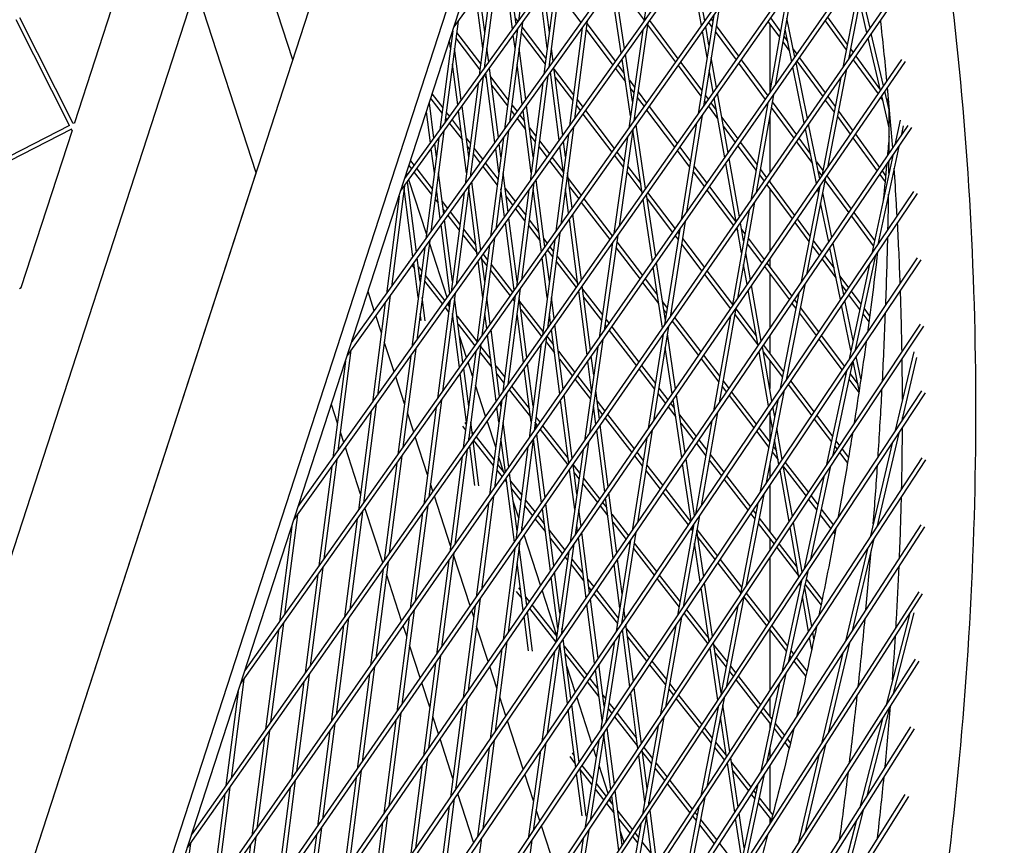
# Model space of a CAD drawing. Units: millimetres. Extents: x -5485 to 3814, y -5635 to 3814.
# Drawn here: x 1473 to 1834, y -246 to 56 of the extents above; entities that cross this region are included whole.
import ezdxf

# ---------------------------------------------------------------- set-up
doc = ezdxf.new("R2010")
doc.units = ezdxf.units.MM
doc.linetypes.add('BSF_SI-EN1176-OUTLINE', pattern=[771.298851, 500, -130.438419, 10.422013, -130.438419])
doc.layers.add('BSF_2D', color=7, linetype='Continuous')
doc.layers.add('SICHER_EN1176', color=7, linetype='BSF_SI-EN1176-OUTLINE')

# ---------------------------------------------------------------- blocks, each defined once
blk = doc.blocks.new('Berliner_GVT024_2D_Block')
at = {"layer": 'BSF_2D'}
for p, q in [((1474.81, -430.3), (1699.46, 261.12)), ((1594.22, 243.17), (1400.22, -353.92)), ((1438.54, -372.17), (1635.95, 235.41)), ((1632, 53.49), (1760.96, 231.27)), ((1482.85, -391.12), (1682.94, 224.69)), ((1612.43, -6.73), (1767.22, 207.71)), ((1613.95, -2.07), (1765.91, 208.46)), ((1594.41, -62.19), (1771.67, 184.82)), ((1592.89, -66.89), (1772.99, 184.08)), ((1573.35, -127.02), (1778.26, 160.37)), ((1574.89, -122.27), (1776.95, 161.12)), ((1555.39, -182.31), (1781.75, 137.34)), ((1553.83, -187.1), (1783.05, 136.59)), ((1787.36, 112.74), (1534.31, -247.16)), ((1786.06, 113.49), (1535.89, -242.31)), ((1572.9, 41.35), (1550.77, 109.45)), ((1660.45, 92.71), (1655.66, 55.72)), ((1706.79, 91.83), (1701.63, 55.48)), ((1514.81, -307.19), (1791.19, 88.81)), ((1516.4, -302.29), (1789.88, 89.56)), ((1654.75, 54.45), (1651.41, 80.24)), ((1511.64, 76.07), (1492.88, 18.33)), ((1653.46, 52.68), (1650.12, 78.48)), ((1722.69, 53.94), (1718.65, 76.76)), ((1723.91, 55.66), (1719.87, 78.48)), ((1783.79, 78.21), (1776.66, 41.63)), ((1646.05, 72.86), (1641.25, 35.75)), ((1647.89, 75.4), (1643.09, 38.3)), ((1669.67, 72.57), (1664.95, 36.11)), ((1671.52, 75.13), (1666.8, 38.68)), ((1781.67, 75.17), (1774.54, 38.56)), ((1694.56, 45.56), (1690.94, 69.75)), ((1691.19, 70.09), (1701.7, 55.98)), ((1496.92, -362.24), (1793.24, 65.56)), ((1559.46, 0), (1537.34, 68.1)), ((1643.29, 51.55), (1641.37, 66.4)), ((1666.95, 51.55), (1665.06, 66.18)), ((1670.33, 65.98), (1678.55, 55.05)), ((1693.31, 43.8), (1689.69, 68)), ((1754.1, 65.43), (1747.7, 29.12)), ((1756.13, 68.32), (1749.74, 32.04)), ((1784.54, 53.01), (1781.45, 66.21)), ((1495.31, -367.2), (1794.54, 64.81)), ((1642.53, 45.7), (1640.08, 64.63)), ((1666.2, 45.7), (1663.78, 64.4)), ((1783.39, 51.34), (1780.75, 62.62)), ((1729.16, 60.49), (1723.45, 24.45)), ((1491.05, 17.39), (1471.47, 56.09)), ((1492.38, 18.07), (1472.8, 56.77)), ((1633.49, 55.54), (1628.67, 18.33)), ((1657.1, 55.15), (1652.36, 18.56)), ((1654.45, 56.72), (1655.44, 55.42)), ((1680.83, 55.66), (1676.19, 19.79)), ((1680.7, 54.68), (1691.15, 40.79)), ((1703.07, 54.91), (1697.98, 19.05)), ((1702.97, 54.27), (1713.2, 40.54)), ((1703.7, 55.8), (1714.11, 41.83)), ((1727.21, 57.73), (1721.49, 21.66)), ((1725.33, 55.07), (1726.53, 53.44)), ((1726.24, 56.36), (1726.86, 55.52)), ((1747.09, 55.46), (1751.32, 49.67)), ((1747.75, 54.57), (1747.75, 29.37)), ((1748, 56.76), (1751.68, 51.72)), ((1756.99, 42.42), (1754.07, 56.63)), ((1768.08, 55.69), (1775.8, 45.02)), ((1768.99, 57), (1776.19, 47.04)), ((1788.28, 55.77), (1788.44, 55.55)), ((1631.52, 52), (1626.83, 15.78)), ((1631.46, 51.55), (1631.43, 51.74)), ((1632.95, 51.41), (1641.78, 39.87)), ((1655.26, 52.6), (1650.52, 15.99)), ((1655.12, 51.55), (1655.03, 52.28)), ((1656.61, 51.39), (1665.43, 39.77)), ((1656.89, 53.51), (1665.7, 41.89)), ((1678.98, 53.09), (1674.34, 17.2)), ((1680.43, 52.56), (1690.24, 39.5)), ((1701.17, 52.25), (1696.08, 16.37)), ((1724.76, 42.27), (1723.06, 51.87)), ((1725.48, 46.81), (1724.28, 53.59)), ((1727.78, 51.75), (1735.39, 41.43)), ((1728.11, 53.83), (1736.3, 42.72)), ((1755.8, 40.73), (1753.37, 52.61)), ((1789.49, 31.85), (1785, 51.04)), ((1630.7, 45.7), (1630.35, 48.41)), ((1632.68, 49.29), (1641.51, 37.76)), ((1654.37, 45.7), (1653.74, 50.5)), ((1752.55, 47.99), (1755, 44.64)), ((1752.91, 50.04), (1754.28, 48.17)), ((1788.34, 30.18), (1783.85, 49.38)), ((1634.68, 26.65), (1632.21, 45.7)), ((1644.71, 40.55), (1644.05, 45.7)), ((1658.32, 26.86), (1655.88, 45.7)), ((1668.34, 40.83), (1667.71, 45.7)), ((1697.47, 26.14), (1694.88, 43.43)), ((1756.4, 45.26), (1757.71, 43.47)), ((1777, 43.36), (1777.44, 42.75)), ((1777.39, 45.38), (1778.34, 44.06)), ((1797.42, 40.74), (1475.82, -427.19)), ((1796.12, 41.5), (1477.45, -422.17)), ((1633.4, 24.88), (1631.46, 39.86)), ((1643.43, 38.78), (1643.29, 39.86)), ((1657.04, 25.07), (1655.12, 39.86)), ((1667.06, 39.04), (1666.95, 39.86)), ((1696.73, 20.93), (1693.63, 41.67)), ((1715.05, 40.56), (1722.83, 30.12)), ((1728.23, 31.24), (1726.28, 42.28)), ((1736.33, 40.16), (1746.13, 26.87)), ((1737.24, 41.45), (1747.04, 28.17)), ((1761.61, 19.9), (1757.4, 40.4)), ((1757.74, 40.89), (1767.19, 27.96)), ((1758.65, 42.19), (1768.09, 29.26)), ((1778.37, 41.46), (1787.46, 28.9)), ((1779.28, 42.77), (1788.32, 30.27)), ((1647.01, 11.11), (1643.71, 36.6)), ((1648.29, 12.89), (1644.99, 38.38)), ((1670.57, 11.92), (1667.34, 36.86)), ((1671.85, 13.71), (1668.62, 38.65)), ((1668.72, 37.92), (1675.81, 28.57)), ((1691.19, 38.25), (1694.87, 33.34)), ((1692.1, 39.53), (1694.41, 36.46)), ((1714.14, 39.28), (1722.5, 28.05)), ((1727.01, 29.51), (1725.56, 37.74)), ((1760.43, 18.19), (1756.22, 38.7)), ((1775.95, 37.97), (1768.93, 1.93)), ((1640.84, 32.63), (1636.08, -4.12)), ((1642.68, 35.18), (1637.93, -1.55)), ((1643.07, 35.71), (1643.98, 34.53)), ((1645.42, 35.12), (1651.9, 26.65)), ((1664.55, 32.97), (1659.88, -3.07)), ((1666.39, 35.54), (1661.73, -0.48)), ((1669.1, 34.93), (1675.54, 26.45)), ((1696.3, 33.94), (1698.21, 31.4)), ((1773.82, 34.9), (1766.8, -1.17)), ((1645.8, 32.15), (1651.63, 24.54)), ((1696.77, 30.82), (1697.92, 29.3)), ((1699.49, 29.7), (1702.59, 25.57)), ((1732.47, 7.29), (1728.6, 29.16)), ((1791.55, 23.03), (1789.95, 29.87)), ((1624.65, 12.75), (1622.97, 25.7)), ((1623.44, 27.13), (1627.6, 21.74)), ((1624, 28.86), (1627.87, 23.84)), ((1677.1, 26.87), (1679.23, 24.06)), ((1699.19, 27.6), (1701.68, 24.28)), ((1723.75, 26.37), (1724.29, 25.65)), ((1724.08, 28.44), (1725.2, 26.94)), ((1726.15, 25.67), (1728.17, 22.95)), ((1731.25, 5.55), (1727.38, 27.43)), ((1747.08, 25.61), (1740.78, -10.18)), ((1749.12, 28.53), (1742.82, -7.23)), ((1747.07, 25.6), (1747.08, 25.59)), ((1748.67, 25.96), (1757.51, 13.98)), ((1768.13, 26.67), (1771.36, 22.25)), ((1769.03, 27.98), (1771.75, 24.26)), ((1788.39, 27.61), (1789.2, 26.49)), ((1791.55, 16.45), (1788.8, 28.2)), ((1790.59, 27.13), (1791.44, 25.96)), ((1623.37, 10.98), (1621.89, 22.37)), ((1629.17, 22.16), (1630.34, 20.64)), ((1636.62, 0), (1633.68, 22.7)), ((1637.37, 5.84), (1634.96, 24.48)), ((1652.92, 22.84), (1654.22, 21.15)), ((1653.19, 24.96), (1655.13, 22.42)), ((1660.28, 0), (1657.32, 22.89)), ((1661.04, 5.84), (1658.6, 24.68)), ((1676.83, 24.75), (1678.32, 22.78)), ((1680.18, 22.81), (1690.76, 8.86)), ((1702.63, 23.02), (1712.87, 9.4)), ((1703.54, 24.31), (1713.78, 10.69)), ((1725.24, 24.38), (1728.76, 19.66)), ((1748.31, 23.92), (1756.61, 12.67)), ((1772.96, 22.6), (1778.2, 15.43)), ((1791.48, 23.35), (1791.55, 23.24)), ((1492.97, 18.38), (1492.38, 18.07)), ((1628.9, 20.06), (1629.42, 19.37)), ((1630.38, 18.13), (1635.06, 12.07)), ((1631.3, 19.4), (1634.67, 15.02)), ((1655.17, 19.9), (1658.22, 15.92)), ((1656.08, 21.18), (1657.84, 18.89)), ((1679.27, 21.53), (1689.85, 7.58)), ((1698.43, 19.69), (1698.25, 20.94)), ((1720.96, 18.29), (1715.32, -17.28)), ((1722.92, 21.08), (1717.28, -14.46)), ((1730.17, 20.27), (1736.03, 12.4)), ((1747.75, 20.73), (1747.75, -0.11)), ((1772.57, 20.6), (1777.3, 14.12)), ((1795.61, 19.28), (1793.67, 10.23)), ((1491.05, 17.39), (1452.46, -2.41)), ((1491.73, 16.06), (1453.14, -3.75)), ((1491.98, 15.55), (1473.22, -42.19)), ((1476.16, -458.07), (1799.83, 16.61)), ((1477.82, -452.99), (1798.53, 17.36)), ((1492.02, 15.45), (1491.72, 16.05)), ((1628.27, 15.21), (1623.49, -21.67)), ((1651.96, 15.43), (1647.28, -20.75)), ((1659.66, 16.51), (1662.02, 13.42)), ((1675.78, 16.64), (1671.2, -18.77)), ((1697.52, 15.8), (1692.49, -19.58)), ((1700.99, -7.5), (1697.51, 15.74)), ((1702.24, -5.73), (1698.75, 17.55)), ((1730.75, 16.97), (1735.13, 11.1)), ((1764.95, -3.86), (1760.84, 16.16)), ((1766.13, -2.14), (1762.02, 17.86)), ((1796.71, 17.28), (1795.9, 13.51)), ((1626.42, 12.65), (1621.65, -24.24)), ((1636.49, 12.67), (1638, 10.71)), ((1650.11, 12.85), (1645.43, -23.34)), ((1660.04, 13.54), (1661.74, 11.31)), ((1663.31, 11.73), (1667, 6.91)), ((1673.93, 14.05), (1669.34, -21.38)), ((1672.87, 5.84), (1672.13, 11.53)), ((1695.62, 13.13), (1690.6, -22.28)), ((1736.98, 11.13), (1743.09, 2.93)), ((1757.55, 11.4), (1763.46, 3.38)), ((1758.45, 12.7), (1762.75, 6.88)), ((1778.24, 12.83), (1787.14, 0.65)), ((1779.14, 14.14), (1788.03, 1.97)), ((1624.79, 0), (1623.65, 8.8)), ((1625.54, 5.84), (1624.93, 10.58)), ((1636.87, 9.72), (1637.73, 8.6)), ((1639.3, 9.03), (1642.52, 4.85)), ((1648.45, 0), (1647.29, 8.93)), ((1649.21, 5.84), (1648.58, 10.71)), ((1663.04, 9.62), (1666.09, 5.63)), ((1672.11, 0), (1670.85, 9.73)), ((1691.71, 7.61), (1694.35, 4.14)), ((1713.82, 8.14), (1718.39, 2.07)), ((1714.73, 9.43), (1718.71, 4.13)), ((1736.07, 9.83), (1742.73, 0.9)), ((1795.07, 9.62), (1787.39, -26.2)), ((1616.05, 4.4), (1617.38, 2.69)), ((1639.03, 6.92), (1641.61, 3.58)), ((1667.04, 4.39), (1671.86, -1.91)), ((1667.95, 5.66), (1672.08, 0.28)), ((1690.8, 6.32), (1694.05, 2.05)), ((1736.62, -16.18), (1732.84, 5.2)), ((1764.87, 4), (1767.19, 0.85)), ((1792.83, 6.34), (1785.14, -29.52)), ((1473.97, -263.13), (1559.46, 0)), ((1614.88, -0.78), (1614.62, 0)), ((1615.49, 2.68), (1616.47, 1.42)), ((1617.42, 0.18), (1623.76, -7.96)), ((1618.34, 1.45), (1624.03, -5.87)), ((1628.25, -15.05), (1626.3, 0)), ((1638.27, -1.08), (1638.13, 0)), ((1642.57, 2.34), (1647.86, -4.53)), ((1643.48, 3.61), (1648.14, -2.43)), ((1651.82, -14.38), (1649.96, 0)), ((1661.84, -0.33), (1661.79, 0)), ((1675.3, -12.97), (1673.63, 0)), ((1695.33, 0.37), (1700.91, -7)), ((1695.62, 2.46), (1700.45, -3.9)), ((1719.64, 0.4), (1723.8, -5.13)), ((1719.97, 2.46), (1724.7, -3.83)), ((1735.41, -17.93), (1731.62, 3.46)), ((1744.32, 1.27), (1746.59, -1.78)), ((1765.58, 0.51), (1766.8, -1.14)), ((1788.97, 0.68), (1790.24, -1.05)), ((1614.37, -0.78), (1614.25, -1.64)), ((1614.62, -1.14), (1614.51, -0.34)), ((1618.22, -29.01), (1614.9, -3.32)), ((1621.89, -22.37), (1615.45, -2.55)), ((1641.81, -28.42), (1638.55, -3.26)), ((1665.3, -27.1), (1662.12, -2.52)), ((1673.9, -2.1), (1678.62, -8.28)), ((1743.96, -0.76), (1745.69, -3.08)), ((1747.54, -3.05), (1756.88, -15.59)), ((1747.75, -2.75), (1747.75, -3.33)), ((1768.21, -1.76), (1761.29, -37.25)), ((1768.01, -2.78), (1776.73, -14.61)), ((1768.65, -1.12), (1777.63, -13.29)), ((1788.08, -0.63), (1790.02, -3.3)), ((1800.47, -6.85), (1438.53, -541.94)), ((1613.85, -4.77), (1609.06, -41.78)), ((1616.94, -30.8), (1613.71, -5.84)), ((1626.96, -16.83), (1625.54, -5.84)), ((1637.52, -4.69), (1632.82, -41.03)), ((1640.53, -30.22), (1637.37, -5.84)), ((1649.16, -6.21), (1649.27, -6.36)), ((1650.54, -16.17), (1649.21, -5.84)), ((1650.71, -5.76), (1654.48, -10.65)), ((1659.47, -6.23), (1654.87, -41.83)), ((1661.32, -3.64), (1656.72, -39.22)), ((1664.02, -28.9), (1661.04, -5.84)), ((1674.03, -14.78), (1672.87, -5.84)), ((1674.28, -5.07), (1677.72, -9.56)), ((1724.75, -6.39), (1734.46, -19.3)), ((1725.65, -5.1), (1735.36, -18)), ((1746.64, -4.35), (1755.99, -16.9)), ((1747.75, -5.84), (1747.75, -28.89)), ((1766.08, -4.86), (1759.15, -40.39)), ((1765.63, -7.17), (1765.37, -5.9)), ((1770.54, -23.68), (1767.16, -7.16)), ((1801.78, -7.6), (1436.86, -547.1)), ((1611.85, -8.52), (1607.21, -44.35)), ((1625.05, -9.63), (1626.23, -11.15)), ((1625.32, -7.54), (1625.85, -8.21)), ((1627.66, -10.55), (1629.64, -13.1)), ((1635.68, -7.26), (1630.97, -43.62)), ((1651.09, -8.71), (1653.57, -11.93)), ((1678.67, -10.81), (1689.09, -24.42)), ((1679.58, -9.53), (1689.99, -23.14)), ((1704.72, -32.46), (1701.31, -9.65)), ((1705.97, -30.67), (1702.56, -7.88)), ((1702.8, -9.49), (1712.15, -21.82)), ((1702.99, -7.26), (1713.05, -20.52)), ((1742.2, -10.76), (1735.99, -45.99)), ((1628.04, -13.48), (1628.73, -14.37)), ((1630.6, -14.33), (1634.17, -18.92)), ((1654.53, -13.17), (1657.99, -17.67)), ((1655.44, -11.89), (1658.27, -15.56)), ((1740.16, -13.71), (1733.94, -48.97)), ((1769.37, -25.41), (1766.41, -10.99)), ((1631.46, -39.86), (1628.53, -17.22)), ((1629.69, -15.6), (1633.9, -21.02)), ((1655.12, -39.86), (1652.11, -16.56)), ((1659.56, -17.24), (1663.11, -21.84)), ((1677.42, -41.02), (1674.31, -16.97)), ((1678.7, -39.2), (1675.59, -15.16)), ((1716.75, -17.85), (1711.19, -52.89)), ((1757.83, -16.86), (1762.51, -23.15)), ((1777.68, -15.89), (1785.73, -26.8)), ((1778.57, -14.57), (1786.15, -24.84)), ((1630.52, -44.26), (1627.25, -19.01)), ((1635.47, -20.59), (1640.05, -26.49)), ((1654.02, -43.03), (1650.83, -18.36)), ((1659.29, -19.34), (1663.49, -24.79)), ((1714.78, -20.67), (1709.23, -55.73)), ((1735.41, -20.57), (1736.02, -21.38)), ((1737.41, -29.27), (1735.78, -20.03)), ((1738.17, -24.95), (1736.99, -18.28)), ((1737.43, -20.77), (1738.63, -22.36)), ((1756.93, -18.17), (1762.13, -25.14)), ((1623.09, -24.81), (1618.36, -61.3)), ((1635.19, -22.69), (1640.43, -29.42)), ((1646.87, -23.91), (1642.24, -59.66)), ((1668.93, -24.56), (1664.41, -59.53)), ((1664.93, -24.2), (1666.19, -25.84)), ((1670.78, -21.95), (1666.26, -56.89)), ((1692.03, -22.85), (1687.08, -57.74)), ((1713.11, -23.07), (1714.18, -24.48)), ((1714.01, -21.78), (1714.5, -22.43)), ((1715.76, -24.09), (1723.8, -34.69)), ((1738.01, -24.03), (1738.27, -24.38)), ((1739.86, -24), (1745.74, -31.81)), ((1763.72, -24.78), (1766.9, -29.04)), ((1621.24, -27.38), (1616.52, -63.89)), ((1629.48, -45.72), (1622.97, -25.7)), ((1645.02, -26.5), (1640.39, -62.27)), ((1666.24, -28.36), (1668.13, -30.8)), ((1667.15, -27.08), (1668.4, -28.7)), ((1690.13, -25.55), (1685.18, -60.46)), ((1690.04, -25.67), (1690.1, -25.75)), ((1691.38, -27.42), (1700.2, -38.94)), ((1691.68, -25.34), (1701.1, -37.65)), ((1715.43, -26.14), (1722.9, -35.98)), ((1739.51, -26.02), (1744.84, -33.12)), ((1763.34, -26.77), (1766, -30.35)), ((1773.68, -46.46), (1769.79, -27.46)), ((1774.86, -44.72), (1770.96, -25.73)), ((1417.39, -607.02), (1803.26, -31.88)), ((1419.09, -601.8), (1801.95, -31.13)), ((1615.42, -32.37), (1615.62, -32.64)), ((1616.27, -31.03), (1616.53, -31.37)), ((1619.63, -39.86), (1618.5, -31.19)), ((1642.53, -45.7), (1640.81, -32.4)), ((1643.29, -39.86), (1642.09, -30.61)), ((1642.24, -31.75), (1644.04, -34.07)), ((1642.65, -29.83), (1644.31, -31.97)), ((1666.2, -45.7), (1664.31, -31.1)), ((1666.95, -39.86), (1665.58, -29.29)), ((1669.42, -32.48), (1676.75, -41.98)), ((1669.69, -30.38), (1677.33, -40.27)), ((1740.69, -39.16), (1738.94, -29.27)), ((1747.75, -31.53), (1747.75, -34.49)), ((1766.95, -31.62), (1772.04, -38.46)), ((1767.84, -30.31), (1771.33, -34.99)), ((1786.55, -30.12), (1778.99, -65.36)), ((1616.58, -33.87), (1617.49, -35.03)), ((1618.87, -45.7), (1617.22, -32.98)), ((1618.92, -34.43), (1620.13, -35.97)), ((1645.34, -35.74), (1652.58, -45.06)), ((1645.61, -33.64), (1653.48, -43.78)), ((1708.38, -56.94), (1705.04, -34.62)), ((1709.48, -54.12), (1706.29, -32.83)), ((1724.75, -35.94), (1734.07, -48.23)), ((1739.48, -40.92), (1738.18, -33.58)), ((1745.79, -34.38), (1754.95, -46.56)), ((1746.69, -33.08), (1755.84, -45.25)), ((1784.3, -33.44), (1776.73, -68.72)), ((1619.3, -37.34), (1619.86, -38.06)), ((1621.43, -37.63), (1628.65, -46.87)), ((1702.06, -38.9), (1706.57, -44.8)), ((1723.86, -37.24), (1733.38, -49.79)), ((1747.75, -36.98), (1747.75, -57.12)), ((1773.45, -37.83), (1776.63, -42.1)), ((1473.31, -42.15), (1472.71, -42.45)), ((1621.16, -39.72), (1627.74, -48.15)), ((1656.31, -42.39), (1651.76, -77.52)), ((1680.76, -66.8), (1677.71, -43.22)), ((1677.71, -43.22), (1677.71, -43.22)), ((1682.03, -64.97), (1678.98, -41.4)), ((1679.14, -42.63), (1686.38, -52.01)), ((1701.16, -40.19), (1707.03, -47.87)), ((1743.46, -63.41), (1739.85, -43.03)), ((1744.67, -61.64), (1741.06, -41.26)), ((1760.57, -40.98), (1753.76, -75.91)), ((1774.16, -41.29), (1775.74, -43.42)), ((1602.76, -50.56), (1600.48, -43.53)), ((1608.65, -44.92), (1603.91, -81.58)), ((1621.48, -54.18), (1620.38, -45.7)), ((1630.56, -46.78), (1625.91, -82.72)), ((1632.41, -44.18), (1627.76, -80.1)), ((1635.29, -69.47), (1632.21, -45.7)), ((1645.29, -55.35), (1644.05, -45.7)), ((1654.46, -45), (1649.91, -80.15)), ((1653.54, -46.3), (1654.18, -47.12)), ((1654.37, -45.7), (1654.3, -45.22)), ((1658.72, -67.62), (1655.88, -45.7)), ((1668.71, -53.41), (1667.71, -45.7)), ((1679.52, -45.58), (1686.08, -54.08)), ((1758.43, -44.12), (1751.62, -79.08)), ((1756.79, -46.52), (1757.72, -47.75)), ((1778.29, -61.45), (1775.28, -46.77)), ((1776.69, -44.69), (1780.72, -50.11)), ((1777.58, -43.38), (1781.14, -48.16)), ((1606.81, -47.49), (1602.06, -84.17)), ((1628.71, -49.38), (1630.01, -51.05)), ((1629.62, -48.1), (1630.28, -48.96)), ((1630.35, -48.41), (1630.05, -47.49)), ((1656.06, -47.09), (1664.59, -58.08)), ((1656.44, -50.03), (1664.13, -59.93)), ((1708.45, -47.26), (1710.2, -49.55)), ((1708.91, -50.33), (1709.88, -51.6)), ((1735.36, -49.55), (1729.25, -84.25)), ((1735.31, -49.86), (1742.81, -59.74)), ((1755.9, -47.82), (1757.33, -49.73)), ((1758.93, -49.36), (1765.66, -58.31)), ((1777.51, -65.1), (1774.11, -48.51)), ((1782.33, -49.76), (1784.39, -52.52)), ((1605.37, -58.58), (1603.34, -52.33)), ((1619.96, -54.1), (1619.63, -51.55)), ((1631.31, -52.71), (1631.67, -53.17)), ((1634.01, -71.28), (1631.46, -51.55)), ((1633.1, -52.57), (1640.43, -61.94)), ((1644.02, -57.15), (1643.29, -51.55)), ((1657.44, -69.44), (1655.12, -51.55)), ((1667.43, -55.23), (1666.95, -51.55)), ((1687.66, -53.67), (1688.85, -55.21)), ((1711.46, -51.2), (1711.94, -51.82)), ((1712.89, -53.07), (1722.5, -65.62)), ((1733.31, -52.53), (1727.19, -87.26)), ((1734.95, -51.87), (1743.38, -62.97)), ((1758.55, -51.35), (1764.77, -59.63)), ((1781.92, -51.71), (1784.1, -54.65)), ((1397.93, -666.91), (1804.27, -56.23)), ((1399.65, -661.62), (1802.97, -55.48)), ((1633.48, -55.48), (1639.63, -63.35)), ((1648.72, -81.83), (1645.58, -57.54)), ((1670.78, -81.1), (1667.71, -57.43)), ((1672.05, -79.27), (1668.99, -55.61)), ((1687.36, -55.74), (1687.95, -56.5)), ((1688.91, -57.74), (1698.88, -70.67)), ((1689.81, -56.45), (1699.77, -69.37)), ((1710.65, -56.3), (1705.18, -90.82)), ((1712, -54.36), (1721.61, -66.92)), ((1594.7, -61.31), (1594.62, -61.9)), ((1636.6, -67.63), (1634.03, -59.74)), ((1647.45, -83.65), (1644.3, -59.35)), ((1665.85, -60.09), (1661.39, -94.55)), ((1665.99, -59.88), (1668.44, -63.03)), ((1686.61, -61.03), (1681.73, -95.42)), ((1708.68, -59.15), (1703.21, -93.69)), ((1713.22, -79.12), (1710.22, -59.05)), ((1747.75, -59.78), (1747.75, -66.25)), ((1765.73, -60.9), (1774.32, -72.32)), ((1766.62, -59.58), (1775.2, -71)), ((1610.05, -72.97), (1606.45, -61.91)), ((1617.96, -64.46), (1613.28, -100.55)), ((1641.83, -62.84), (1637.26, -98.14)), ((1641.73, -63.6), (1645.47, -68.39)), ((1663.99, -62.72), (1659.53, -97.21)), ((1665.62, -61.85), (1668.82, -65.96)), ((1684.71, -63.75), (1679.83, -98.17)), ((1711.98, -80.93), (1709.44, -63.97)), ((1748.55, -83.61), (1745.04, -63.75)), ((1745.42, -63.19), (1752.81, -72.93)), ((1594.22, -65.04), (1589.45, -101.85)), ((1616.11, -67.05), (1611.43, -103.16)), ((1639.98, -65.45), (1635.41, -100.78)), ((1641.46, -65.69), (1645.85, -71.3)), ((1670.25, -65.37), (1676.31, -73.16)), ((1670.63, -68.3), (1675.42, -74.45)), ((1683.23, -74.2), (1682.32, -67.18)), ((1722.57, -68.17), (1729.06, -76.66)), ((1723.46, -66.87), (1729.42, -74.66)), ((1747.35, -85.39), (1743.83, -65.53)), ((1745.36, -65.59), (1752.43, -74.9)), ((1779.07, -65.24), (1779.04, -65.11)), ((1781.17, -75.5), (1779.49, -67.3)), ((1800.55, -65.59), (1793.66, -94.85)), ((1801.6, -67.65), (1796.06, -91.22)), ((1592.19, -69.05), (1587.6, -104.44)), ((1637.37, -85.56), (1635.58, -71.67)), ((1638.81, -74.45), (1637.17, -69.41)), ((1647.28, -70.7), (1650.58, -74.93)), ((1660.28, -91.41), (1657.72, -71.64)), ((1661.04, -85.56), (1659, -69.83)), ((1682.44, -79.77), (1681.04, -69.01)), ((1699.84, -71.91), (1705.5, -79.25)), ((1700.74, -70.62), (1705.82, -77.21)), ((1747.75, -68.73), (1747.75, -79.06)), ((1778.14, -69.32), (1770.71, -103.97)), ((1780.53, -79.82), (1778.32, -69.05)), ((1613.83, -84.62), (1610.62, -74.74)), ((1636.62, -91.41), (1634.3, -73.47)), ((1647.66, -73.62), (1650.31, -77.02)), ((1676.38, -75.69), (1681.99, -82.92)), ((1677.28, -74.41), (1682.29, -80.85)), ((1754.03, -74.53), (1754.38, -74.99)), ((1775.88, -72.68), (1768.44, -107.37)), ((1775.27, -73.59), (1775.6, -74.02)), ((1776.79, -75.61), (1780.43, -80.45)), ((1777.21, -73.67), (1780.04, -77.43)), ((1643.58, -89.14), (1639.89, -77.78)), ((1651.88, -76.59), (1652.16, -76.95)), ((1653.13, -78.18), (1659.65, -86.52)), ((1707.08, -78.85), (1710.43, -83.19)), ((1730.3, -78.28), (1731.9, -80.37)), ((1730.65, -76.27), (1732.79, -79.06)), ((1754.45, -77.57), (1763.13, -89)), ((1755.34, -76.26), (1764.01, -87.69)), ((1378.47, -726.79), (1804.83, -80.64)), ((1380.22, -721.42), (1803.53, -79.89)), ((1651.35, -80.71), (1646.86, -115.37)), ((1652.22, -79.46), (1660.03, -89.44)), ((1675.34, -104.65), (1672.34, -81.48)), ((1685.31, -90.26), (1683.95, -79.78)), ((1706.76, -80.88), (1709.53, -84.48)), ((1716.73, -102.6), (1713.55, -81.3)), ((1732.86, -81.62), (1741.9, -93.44)), ((1733.75, -80.32), (1742.79, -92.13)), ((1750.88, -82.84), (1744.18, -117.24)), ((1753.03, -79.67), (1746.34, -114.03)), ((1589.26, -91.69), (1587.04, -84.88)), ((1603.5, -84.73), (1598.81, -120.99)), ((1625.5, -85.89), (1620.9, -121.4)), ((1627.35, -83.28), (1622.76, -118.76)), ((1649.49, -83.35), (1645, -118.03)), ((1648.45, -91.41), (1647.73, -85.85)), ((1649.21, -85.56), (1649.01, -84.04)), ((1674.07, -106.49), (1671.06, -83.31)), ((1684.03, -92.1), (1683.16, -85.36)), ((1684.45, -83.64), (1687.33, -87.34)), ((1684.83, -86.57), (1686.43, -88.63)), ((1710.5, -85.73), (1713.22, -89.26)), ((1711.39, -84.43), (1712.77, -86.22)), ((1715.49, -104.42), (1712.3, -83.11)), ((1749.59, -89.47), (1748.93, -85.73)), ((1601.65, -87.32), (1596.96, -123.61)), ((1617.21, -95.01), (1614.91, -87.95)), ((1662.03, -89.57), (1663.53, -91.49)), ((1687.4, -89.88), (1697.18, -102.46)), ((1688.29, -88.58), (1698.07, -101.17)), ((1714.65, -88.66), (1720.8, -96.63)), ((1728.62, -87.84), (1722.6, -121.98)), ((1748.79, -93.57), (1747.72, -87.52)), ((1747.75, -87.66), (1747.75, -98.61)), ((1764.97, -88.95), (1770.76, -96.58)), ((1635.11, -92.89), (1636.24, -94.33)), ((1635.96, -91.54), (1636.51, -92.24)), ((1638.73, -96.05), (1638.13, -91.41)), ((1647.27, -100.49), (1644.16, -90.93)), ((1652.09, -107.87), (1649.96, -91.41)), ((1662.07, -93.57), (1661.79, -91.41)), ((1661.84, -91.76), (1662.63, -92.77)), ((1664.49, -92.72), (1673.83, -104.66)), ((1688.52, -115.06), (1685.6, -92.48)), ((1715.1, -91.7), (1719.91, -97.94)), ((1726.56, -90.85), (1720.54, -125.03)), ((1743.75, -93.39), (1747.8, -98.68)), ((1752.35, -105.06), (1750.32, -93.58)), ((1764.08, -90.27), (1770.34, -98.52)), ((1591.58, -98.86), (1590.34, -95.02)), ((1622.29, -110.67), (1617.78, -96.79)), ((1637.45, -97.86), (1637.37, -97.25)), ((1638.58, -94.88), (1639.09, -95.53)), ((1640.06, -96.76), (1646.67, -105.18)), ((1650.82, -109.7), (1649.21, -97.25)), ((1665.37, -119.04), (1662.36, -95.78)), ((1663.6, -94.01), (1673.73, -106.97)), ((1687.25, -116.91), (1684.32, -94.32)), ((1702.66, -97.13), (1697.27, -131.14)), ((1704.64, -94.26), (1699.25, -128.24)), ((1742.86, -94.7), (1747.41, -100.65)), ((1795.06, -95.45), (1786.96, -129.86)), ((1597.72, -117.73), (1592.16, -100.63)), ((1639.62, -114.62), (1637.74, -100.07)), ((1641.15, -114.71), (1639.02, -98.25)), ((1639.16, -98.05), (1646.4, -107.27)), ((1659.11, -100.43), (1654.71, -134.43)), ((1660.97, -97.77), (1656.57, -131.75)), ((1664.1, -120.88), (1661.08, -97.61)), ((1681.26, -98.74), (1676.45, -132.62)), ((1720.88, -99.19), (1724.31, -103.64)), ((1721.77, -97.88), (1724.66, -101.64)), ((1749.02, -100.27), (1750.27, -101.91)), ((1751.14, -106.86), (1749.52, -97.68)), ((1771.54, -100.09), (1772.47, -101.32)), ((1771.95, -98.16), (1773.35, -100)), ((1792.67, -99.08), (1784.56, -133.53)), ((1360.79, -781.2), (1803.63, -104.38)), ((1612.87, -103.72), (1608.26, -139.39)), ((1634.99, -103.97), (1630.48, -138.84)), ((1636.85, -101.34), (1632.34, -136.18)), ((1650.3, -109.81), (1648.35, -103.82)), ((1679.36, -101.49), (1674.55, -135.39)), ((1698.14, -103.71), (1701.03, -107.42)), ((1699.04, -102.41), (1701.35, -105.39)), ((1725.9, -103.24), (1730.89, -109.72)), ((1748.63, -102.24), (1750.84, -105.12)), ((1752.25, -104.5), (1752.5, -104.83)), ((1773.43, -102.58), (1776.28, -106.34)), ((1774.31, -101.26), (1776.62, -104.31)), ((1359.03, -786.64), (1804.94, -105.13)), ((1587.2, -107.6), (1582.48, -144.05)), ((1589.04, -105.01), (1584.33, -141.44)), ((1611.02, -106.34), (1606.4, -142.02)), ((1647.97, -106.83), (1650.53, -110.1)), ((1677.04, -117.8), (1675.63, -106.87)), ((1675.64, -106.98), (1678.13, -110.16)), ((1702.62, -107.02), (1708.53, -114.63)), ((1718.93, -127.4), (1715.82, -106.61)), ((1720.17, -125.57), (1717.06, -104.78)), ((1725.55, -105.24), (1730.01, -111.03)), ((1747.75, -106.78), (1747.75, -111.92)), ((1756.05, -125.99), (1752.73, -107.19)), ((1752.82, -107.71), (1761.05, -118.47)), ((1753.47, -106.09), (1761.93, -117.15)), ((1769.85, -107.96), (1762.55, -142)), ((1647.7, -108.92), (1649.64, -111.39)), ((1655.12, -131.27), (1652.38, -110.08)), ((1676.25, -123.38), (1674.35, -108.71)), ((1676.02, -109.9), (1677.83, -112.22)), ((1679.41, -111.8), (1685.45, -119.53)), ((1702.29, -109.05), (1707.64, -115.93)), ((1731.86, -110.97), (1740.7, -122.43)), ((1754.85, -127.8), (1751.52, -108.99)), ((1767.59, -111.36), (1760.28, -145.45)), ((1624.24, -116.66), (1623.38, -113.99)), ((1650.6, -112.62), (1651.31, -113.53)), ((1654.13, -135.28), (1651.1, -111.91)), ((1652.75, -112.93), (1656.82, -118.12)), ((1679.12, -113.86), (1684.56, -120.83)), ((1730.97, -112.28), (1739.82, -123.74)), ((1747.75, -114.62), (1747.75, -131.57)), ((1630.75, -136.71), (1624.82, -118.44)), ((1646.44, -118.58), (1642.02, -152.75)), ((1653.12, -115.83), (1656.55, -120.2)), ((1691.66, -139.37), (1688.81, -117.29)), ((1708.61, -117.18), (1717.83, -129.04)), ((1709.5, -115.88), (1718.71, -127.73)), ((1745.6, -117.82), (1739.02, -151.59)), ((1762.9, -118.41), (1765.38, -121.66)), ((1575.03, -121.83), (1575, -122.12)), ((1622.34, -121.96), (1617.81, -156.99)), ((1644.59, -121.24), (1640.16, -155.44)), ((1655.73, -126.53), (1653.7, -120.27)), ((1657.85, -121.86), (1660.81, -125.63)), ((1658.12, -119.77), (1661.7, -124.34)), ((1668.61, -144.04), (1665.66, -121.26)), ((1685.53, -122.06), (1688.39, -125.72)), ((1686.42, -120.77), (1688.01, -122.8)), ((1690.39, -141.23), (1687.53, -119.14)), ((1743.44, -121.03), (1736.86, -154.84)), ((1762.02, -119.73), (1764.96, -123.58)), ((1574.59, -125.28), (1569.85, -161.88)), ((1598.4, -124.17), (1593.76, -160.01)), ((1605.86, -142.8), (1599.36, -122.8)), ((1620.49, -124.6), (1615.95, -159.65)), ((1662.67, -125.57), (1665.1, -128.67)), ((1667.33, -145.89), (1664.38, -123.1)), ((1678.56, -129.55), (1677.76, -123.39)), ((1689.82, -125.12), (1695.99, -133.02)), ((1721.96, -125.6), (1716.04, -159.18)), ((1740.78, -125), (1742.29, -126.95)), ((1741.66, -123.68), (1742.67, -124.99)), ((1766.16, -125.15), (1770.19, -130.42)), ((1766.58, -123.22), (1771.07, -129.09)), ((1339.59, -846.47), (1804.59, -129.68)), ((1341.38, -840.94), (1803.28, -128.93)), ((1572.52, -129.57), (1568, -164.49)), ((1596.54, -126.78), (1591.9, -162.65)), ((1657.15, -130.91), (1656.82, -129.86)), ((1661.78, -126.86), (1665.48, -131.58)), ((1677.29, -131.4), (1676.97, -128.96)), ((1690.2, -128.04), (1695.11, -134.32)), ((1719.9, -128.65), (1713.98, -162.26)), ((1719.48, -131.06), (1719.26, -129.6)), ((1743.51, -128.53), (1749.34, -136.08)), ((1743.89, -126.57), (1750.21, -134.76)), ((1758.46, -148.2), (1755.23, -129.94)), ((1759.66, -146.38), (1756.43, -128.13)), ((1663.73, -151.13), (1657.74, -132.7)), ((1666.91, -130.97), (1672.6, -138.22)), ((1681.72, -153.95), (1678.85, -131.78)), ((1698.7, -131.71), (1693.4, -165.14)), ((1718.79, -130.28), (1719.46, -131.14)), ((1723.53, -148.02), (1721, -131.08)), ((1721.05, -130.75), (1728.6, -140.46)), ((1771.16, -131.68), (1771.65, -132.33)), ((1656.15, -134.99), (1651.82, -168.46)), ((1658.65, -158.52), (1655.88, -137.11)), ((1667.29, -133.88), (1671.71, -139.51)), ((1675.98, -135.95), (1671.25, -169.31)), ((1680.45, -155.81), (1677.58, -133.63)), ((1696.72, -134.61), (1691.42, -168.07)), ((1696.08, -135.56), (1696.49, -136.09)), ((1698.07, -135.68), (1706.25, -146.14)), ((1722.29, -149.86), (1720.18, -135.73)), ((1721.38, -133.61), (1727.72, -141.77)), ((1747.75, -134.02), (1747.75, -138.47)), ((1751.18, -136.02), (1757.83, -144.64)), ((1785.96, -134.13), (1778.01, -167.88)), ((1631.92, -139.4), (1627.47, -173.76)), ((1637.9, -158.7), (1631.84, -140.03)), ((1654.29, -137.67), (1649.96, -171.17)), ((1674.07, -138.73), (1669.33, -172.12)), ((1672.68, -140.75), (1673.62, -141.94)), ((1673.57, -139.46), (1673.91, -139.88)), ((1697.75, -137.7), (1705.37, -147.45)), ((1750.3, -137.34), (1758.39, -147.82)), ((1783.55, -137.81), (1775.59, -171.61)), ((1607.84, -142.58), (1603.28, -177.8)), ((1630.06, -142.06), (1625.61, -176.45)), ((1657.38, -160.37), (1655.12, -142.95)), ((1674.9, -143.57), (1679.65, -149.62)), ((1675.19, -141.52), (1679.27, -146.71)), ((1692.77, -159.58), (1690.68, -143.47)), ((1693.6, -154.32), (1691.95, -141.6)), ((1728.69, -143.02), (1737.06, -153.79)), ((1729.57, -141.71), (1737.44, -151.84)), ((1747.75, -141.18), (1747.75, -164.43)), ((1582.07, -147.23), (1577.4, -183.27)), ((1583.92, -144.61), (1579.25, -180.64)), ((1605.99, -145.22), (1601.43, -180.46)), ((1612.8, -164.16), (1607.26, -147.1)), ((1670.85, -161.41), (1668.89, -146.26)), ((1707.22, -147.39), (1714.87, -157.17)), ((1761.68, -146.04), (1754.52, -179.45)), ((1670.06, -166.98), (1667.62, -148.12)), ((1681.08, -149.02), (1683.22, -151.75)), ((1706.34, -148.69), (1714.52, -159.16)), ((1726.81, -169.93), (1723.86, -150.22)), ((1759.41, -149.48), (1752.23, -182.93)), ((1759.01, -151.33), (1758.84, -150.35)), ((1763.17, -166.22), (1760.54, -151.36)), ((1760.67, -150.77), (1766.55, -158.4)), ((1761.08, -148.85), (1766.95, -156.46)), ((1320.16, -906.27), (1803.78, -154.3)), ((1321.98, -900.66), (1802.48, -153.55)), ((1654.78, -153.41), (1656.81, -155.99)), ((1655.63, -152.06), (1656.43, -153.08)), ((1669.7, -169.52), (1664.31, -152.93)), ((1681.46, -151.93), (1682.34, -153.05)), ((1683.31, -154.28), (1691.88, -165.2)), ((1684.19, -152.98), (1692.2, -163.18)), ((1725.57, -171.8), (1722.62, -152.07)), ((1739.17, -154.07), (1747.51, -164.8)), ((1639.74, -158.68), (1635.38, -192.38)), ((1641.6, -155.99), (1637.24, -189.67)), ((1658.24, -155.38), (1659.61, -157.12)), ((1658.62, -158.29), (1658.72, -158.42)), ((1660.58, -158.36), (1669.65, -169.9)), ((1683.54, -179.72), (1680.74, -158.05)), ((1684.81, -177.84), (1682.01, -156.19)), ((1716.12, -158.76), (1716.23, -158.9)), ((1736.11, -158.67), (1729.64, -191.87)), ((1738.27, -155.42), (1731.81, -188.59)), ((1738.3, -155.38), (1746.64, -166.12)), ((1761.97, -168.05), (1759.71, -155.25)), ((1617.39, -160.21), (1612.92, -194.77)), ((1639.22, -162.75), (1638.48, -160.5)), ((1660.81, -175.23), (1658.94, -160.75)), ((1659.69, -159.65), (1669.36, -171.95)), ((1694.74, -163.16), (1694.28, -159.6)), ((1716.32, -161.46), (1725.03, -172.61)), ((1717.2, -160.15), (1725.4, -170.64)), ((1798.94, -161.83), (1790.29, -195.39)), ((1800.64, -161.24), (1792.89, -191.31)), ((1569.44, -165.06), (1564.75, -201.26)), ((1591.49, -165.84), (1586.9, -201.28)), ((1593.34, -163.21), (1588.76, -198.61)), ((1615.54, -162.87), (1611.06, -197.46)), ((1614.64, -169.81), (1613.38, -165.95)), ((1659.29, -175.15), (1657.66, -162.6)), ((1693.47, -165.04), (1693.45, -164.85)), ((1697.76, -186.43), (1695.04, -165.41)), ((1713.34, -165.91), (1707.52, -198.94)), ((1715.4, -162.83), (1709.59, -195.82)), ((1748.48, -166.05), (1754.26, -173.49)), ((1567.59, -167.67), (1562.9, -203.9)), ((1644.52, -179.08), (1640.3, -166.07)), ((1671.78, -168.53), (1671.58, -166.99)), ((1692.85, -168.64), (1687.64, -201.51)), ((1693.65, -167.46), (1693.82, -167.67)), ((1696.49, -188.32), (1693.77, -167.29)), ((1695.25, -167.07), (1703.61, -177.71)), ((1747.61, -167.37), (1753.85, -175.4)), ((1747.75, -167.55), (1747.75, -189.79)), ((1763.97, -170.74), (1763.55, -168.37)), ((1619.61, -185.11), (1615.72, -173.14)), ((1651.4, -171.72), (1647.13, -204.68)), ((1670.77, -172.67), (1666.11, -205.49)), ((1673.61, -194.4), (1670.8, -172.64)), ((1674.88, -192.53), (1672.07, -170.77)), ((1690.87, -171.57), (1685.65, -204.48)), ((1695.63, -169.98), (1702.73, -179.02)), ((1729.9, -190.55), (1727.14, -172.14)), ((1727.28, -173.04), (1732.11, -179.22)), ((1763.14, -174.64), (1762.35, -170.21)), ((1776.99, -172.21), (1769.21, -205.28)), ((1649.53, -174.43), (1645.27, -207.41)), ((1668.86, -175.48), (1664.2, -208.32)), ((1670.64, -173.59), (1670.97, -174.01)), ((1672.41, -173.41), (1680.69, -183.94)), ((1672.78, -176.31), (1679.81, -185.25)), ((1728.78, -193.18), (1725.9, -174.01)), ((1727.73, -176.05), (1731.73, -181.17)), ((1755.46, -175.03), (1756.52, -176.39)), ((1774.58, -175.94), (1766.78, -209.06)), ((1300.74, -966.04), (1802.53, -178.98)), ((1302.58, -960.35), (1801.23, -178.23)), ((1625.19, -179.69), (1620.8, -213.59)), ((1627.05, -177), (1622.67, -210.88)), ((1687.09, -195.42), (1685.1, -180.09)), ((1703.7, -180.26), (1709.5, -187.65)), ((1704.58, -178.95), (1709.85, -185.67)), ((1755.05, -176.95), (1755.65, -177.72)), ((1756.62, -178.97), (1760.97, -184.56)), ((1757.49, -177.64), (1761.39, -182.66)), ((1578.84, -183.83), (1574.23, -219.43)), ((1601.01, -183.68), (1596.51, -218.46)), ((1602.87, -181.02), (1598.37, -215.78)), ((1647.68, -188.79), (1645.11, -180.88)), ((1676.43, -190.23), (1673.36, -180.79)), ((1686.26, -200.67), (1683.83, -181.97)), ((1732.95, -182.73), (1734.43, -184.62)), ((1733.33, -180.78), (1735.3, -183.3)), ((1753.64, -183.52), (1746.62, -216.28)), ((1554.96, -185.5), (1550.25, -221.88)), ((1576.99, -186.47), (1572.38, -222.09)), ((1623.1, -195.85), (1620.19, -186.9)), ((1680.78, -186.48), (1685.14, -192.03)), ((1681.66, -185.18), (1684.76, -189.12)), ((1711.1, -187.25), (1713.36, -190.14)), ((1735.4, -185.87), (1743.52, -196.25)), ((1736.27, -184.55), (1744.39, -194.93)), ((1751.36, -187.01), (1744.32, -219.81)), ((1552.85, -190.1), (1548.4, -224.52)), ((1699.43, -211.08), (1696.78, -190.58)), ((1700.7, -209.18), (1698.05, -188.69)), ((1710.75, -189.24), (1712.49, -191.46)), ((1636.82, -192.93), (1632.53, -226.09)), ((1651, -199.01), (1648.76, -192.11)), ((1677.92, -216), (1675.17, -194.77)), ((1682.56, -209.09), (1677.02, -192.04)), ((1686.57, -191.43), (1687.53, -192.64)), ((1686.95, -194.33), (1687.21, -194.66)), ((1688.79, -194.25), (1690.8, -196.81)), ((1713.47, -192.7), (1721.96, -203.52)), ((1714.34, -191.39), (1722.83, -202.2)), ((1731.05, -192.45), (1724.71, -224.99)), ((1747.75, -192.53), (1747.75, -199.23)), ((1612.5, -198.01), (1608.09, -232.09)), ((1634.96, -195.64), (1630.66, -228.83)), ((1676.65, -217.89), (1673.9, -196.65)), ((1688.47, -196.27), (1689.92, -198.12)), ((1691.77, -198.05), (1698.93, -207.15)), ((1728.89, -195.74), (1722.54, -228.32)), ((1733.13, -212.14), (1730.56, -194.99)), ((1744.5, -197.5), (1748.12, -202.13)), ((1745.36, -196.18), (1748.53, -200.22)), ((1791.68, -196), (1783.24, -228.76)), ((1588.34, -201.83), (1583.82, -236.78)), ((1610.64, -200.7), (1606.23, -234.8)), ((1626.28, -205.63), (1624.18, -199.18)), ((1657.33, -218.48), (1651.58, -200.81)), ((1687.84, -201.22), (1687.77, -200.69)), ((1690.89, -199.36), (1699.3, -210.05)), ((1708.94, -199.5), (1703.23, -231.9)), ((1731.89, -214.02), (1729.7, -199.39)), ((1747.75, -201.66), (1747.75, -203.85)), ((1749.73, -201.76), (1753.18, -206.17)), ((1789.08, -200.07), (1780.62, -232.9)), ((1281.32, -1025.78), (1800.83, -203.73)), ((1283.2, -1020.01), (1799.52, -202.99)), ((1564.34, -204.46), (1559.71, -240.24)), ((1586.49, -204.49), (1581.96, -239.47)), ((1687.08, -205.04), (1681.96, -237.34)), ((1690.8, -224.06), (1688.13, -203.47)), ((1706.87, -202.62), (1701.15, -235.05)), ((1722.93, -204.76), (1726.29, -209.04)), ((1723.8, -203.44), (1726.67, -207.1)), ((1749.32, -203.67), (1752.31, -207.5)), ((1562.49, -207.09), (1557.85, -242.9)), ((1631.56, -221.89), (1626.86, -207.42)), ((1646.71, -207.96), (1642.51, -240.38)), ((1665.63, -208.88), (1661.05, -241.14)), ((1685.09, -208), (1679.97, -240.33)), ((1689.53, -225.97), (1686.94, -205.94)), ((1727.9, -208.66), (1731.84, -213.68)), ((1753.29, -208.75), (1754.91, -210.82)), ((1754.15, -207.42), (1755.35, -208.95)), ((1644.84, -210.7), (1640.64, -243.15)), ((1663.72, -211.71), (1659.13, -244)), ((1675.3, -212.59), (1676.1, -213.6)), ((1684.15, -213.98), (1683.15, -210.9)), ((1702.82, -225.57), (1700.99, -211.44)), ((1701.11, -212.36), (1704.41, -216.55)), ((1701.59, -210.54), (1704.76, -214.57)), ((1727.52, -210.6), (1731.12, -215.2)), ((1747.75, -211.01), (1747.75, -214.54)), ((1768.18, -209.65), (1760.56, -242.02)), ((1622.24, -214.14), (1617.92, -247.51)), ((1674.45, -213.93), (1676.47, -216.51)), ((1677.91, -215.91), (1677.95, -215.96)), ((1701.95, -230.52), (1699.73, -213.35)), ((1706, -216.15), (1710.14, -221.42)), ((1732.1, -216.44), (1732.29, -216.68)), ((1734.93, -234.3), (1732.23, -216.25)), ((1736.16, -232.4), (1733.46, -214.37)), ((1733.72, -216.07), (1740.85, -225.16)), ((1765.75, -213.43), (1758.12, -245.85)), ((1597.95, -219.02), (1593.51, -253.3)), ((1620.38, -216.85), (1616.06, -250.25)), ((1678.95, -235.67), (1676.94, -220.15)), ((1680.48, -235.76), (1678.21, -218.26)), ((1678.28, -218.81), (1682.52, -224.21)), ((1678.92, -217.2), (1682.84, -222.19)), ((1688.53, -227.47), (1685.17, -217.12)), ((1705.65, -218.14), (1709.27, -222.74)), ((1734.17, -219.07), (1739.99, -226.49)), ((1747.75, -217.29), (1747.75, -233.94)), ((1573.82, -222.64), (1569.27, -257.79)), ((1596.09, -221.7), (1591.65, -256.01)), ((1661.1, -230.11), (1657.91, -220.29)), ((1684.11, -223.8), (1687.83, -228.53)), ((1711.12, -222.66), (1719.37, -233.16)), ((1745.73, -220.4), (1738.85, -252.48)), ((1549.84, -225.08), (1545.18, -261.05)), ((1571.96, -225.3), (1567.41, -260.48)), ((1632.8, -225.7), (1632.64, -225.22)), ((1683.79, -225.82), (1686.95, -229.84)), ((1693.68, -246.37), (1691.09, -226.33)), ((1710.25, -223.98), (1718.5, -234.49)), ((1743.44, -223.93), (1736.55, -256.06)), ((1741.83, -226.41), (1742.68, -227.49)), ((1261.96, -1085.38), (1798.69, -228.5)), ((1263.87, -1079.51), (1797.38, -227.76)), ((1547.99, -227.72), (1543.33, -263.71)), ((1632.1, -229.38), (1627.88, -262.01)), ((1639.17, -245.32), (1633.38, -227.5)), ((1688.8, -229.77), (1690.26, -231.63)), ((1689.61, -230.8), (1689.12, -229.29)), ((1692.42, -248.28), (1689.82, -228.23)), ((1703.57, -231.38), (1703.47, -230.55)), ((1723.95, -228.9), (1717.74, -260.79)), ((1740.97, -227.74), (1742.27, -229.39)), ((1743.47, -230.93), (1748.37, -237.16)), ((1743.88, -229.02), (1748.84, -235.33)), ((1630.24, -232.12), (1626.01, -264.78)), ((1663.5, -237.49), (1662.16, -233.36)), ((1687.93, -231.08), (1690.64, -234.53)), ((1692.07, -233.93), (1697.41, -240.72)), ((1706.38, -253.02), (1703.87, -233.65)), ((1721.78, -232.22), (1715.56, -264.16)), ((1720.35, -234.41), (1721.15, -235.43)), ((1738.41, -247.4), (1736.5, -234.64)), ((1782.02, -233.5), (1773.79, -265.42)), ((1605.8, -238.06), (1601.45, -271.67)), ((1607.67, -235.35), (1603.32, -268.93)), ((1692.45, -236.84), (1696.54, -242.04)), ((1702.57, -235.61), (1696.98, -267.39)), ((1705.11, -254.95), (1702.6, -235.57)), ((1719.48, -235.73), (1720.77, -237.37)), ((1722.38, -236.99), (1728.3, -244.52)), ((1737.51, -251.57), (1735.26, -236.54)), ((1747.75, -236.37), (1747.75, -238.65)), ((1779.4, -237.64), (1771.16, -269.62)), ((1583.4, -240.02), (1578.94, -274.51)), ((1669.53, -256.03), (1664.09, -239.31)), ((1681.4, -240.89), (1676.38, -272.6)), ((1694.34, -245.36), (1693.03, -241.32)), ((1700.5, -238.76), (1694.89, -270.58)), ((1722, -238.93), (1727.43, -245.85)), ((1559.29, -243.46), (1554.72, -278.8)), ((1581.54, -242.71), (1577.07, -277.22)), ((1642.08, -243.69), (1637.96, -275.57)), ((1660.57, -244.55), (1656.07, -276.25)), ((1679.41, -243.89), (1674.38, -275.63)), ((1697.52, -243.28), (1699.3, -245.55)), ((1698.39, -241.96), (1699.65, -243.57)), ((1700.89, -245.15), (1704.43, -249.65)), ((1535.34, -245.7), (1530.66, -281.86)), ((1557.44, -246.12), (1552.86, -281.48)), ((1729.28, -245.76), (1736.72, -255.24))]:
    blk.add_line(p, q, dxfattribs=at)
for points, knots in [([(1766.82, -487), (1781.84, -432.4), (1793.9, -378.22), (1811.99, -270.89), (1818.04, -217.76), (1824.09, -112.75), (1824.09, -60.88), (1818.04, 41.37), (1811.98, 91.75), (1793.84, 190.79), (1781.75, 239.46), (1766.67, 287.16)], [6.1240327, 6.1240327, 6.1240327, 6.1240327, 6.1876938, 6.1876938, 6.2513548, 6.2513548, 6.3150158, 6.3150158, 6.3786769, 6.3786769, 6.4423379, 6.4423379, 6.4423379, 6.4423379]), ([(1794.46, -15.74), (1794.38, -14.27), (1794.3, -12.81), (1793.95, -6.99), (1793.67, -2.65), (1793.37, 1.69)], [6.313153811, 6.313153811, 6.313153811, 6.313153811, 6.315015834, 6.315015834, 6.320549236, 6.320549236, 6.320549236, 6.320549236]), ([(1787.46, -104.24), (1787.96, -96.58), (1788.42, -88.93), (1788.86, -80.62), (1788.89, -79.96), (1788.93, -79.29)], [6.247092674, 6.247092674, 6.247092674, 6.247092674, 6.253699701, 6.253699701, 6.254278217, 6.254278217, 6.254278217, 6.254278217]), ([(1778.05, -95.63), (1777.52, -98.93), (1776.98, -102.22), (1775.24, -112.54), (1774, -119.56), (1772.71, -126.59)], [6.37469236, 6.37469236, 6.37469236, 6.37469236, 6.37867686, 6.37867686, 6.38714456, 6.38714456, 6.38714456, 6.38714456]), ([(1794.03, -166.68), (1794.09, -165.69), (1794.15, -164.7), (1794.58, -157.18), (1794.91, -150.66), (1795.19, -144.16)], [6.250129182, 6.250129182, 6.250129182, 6.250129182, 6.251354798, 6.251354798, 6.259425652, 6.259425652, 6.259425652, 6.259425652])]:
    blk.add_open_spline(points, degree=3, knots=knots, dxfattribs=at)
for points in [[(1790.73, 33.65), (1790.02, 41.1), (1789.24, 48.52), (1788.39, 55.93)], [(1792.84, 9.01), (1792.27, 16.47), (1791.65, 23.9), (1790.95, 31.33)], [(1791.51, 7.06), (1791.55, 12.96), (1791.56, 18.86), (1791.55, 24.76)], [(1791.54, 13.42), (1791.34, 11.01), (1791.12, 8.59), (1790.91, 6.18)], [(1791.44, -0.15), (1791.46, 1.36), (1791.47, 2.86), (1791.49, 4.36)], [(1790.63, 3.1), (1790.23, -1.18), (1789.81, -5.47), (1789.38, -9.77)], [(1791.11, -20.7), (1791.2, -16.38), (1791.28, -12.07), (1791.34, -7.76)], [(1795.6, -40.6), (1795.33, -33.12), (1795, -25.66), (1794.6, -18.22)], [(1787.86, -23.99), (1787.79, -24.59), (1787.73, -25.19), (1787.66, -25.8)], [(1790.3, -48.5), (1790.6, -40.15), (1790.85, -31.8), (1791.04, -23.47)], [(1787.29, -29.02), (1786.16, -38.83), (1784.93, -48.66), (1783.58, -58.51)], [(1796.26, -65.57), (1796.13, -58.08), (1795.94, -50.61), (1795.69, -43.16)], [(1789.08, -76.35), (1789.51, -68.01), (1789.88, -59.67), (1790.19, -51.35)], [(1783.12, -61.89), (1781.73, -71.93), (1780.23, -81.98), (1778.63, -92.06)], [(1796.43, -83.11), (1796.41, -78.14), (1796.37, -73.17), (1796.3, -68.22)], [(1796.43, -90.66), (1796.43, -90.32), (1796.43, -89.98), (1796.43, -89.64)], [(1796.11, -115.87), (1796.28, -108.36), (1796.38, -100.87), (1796.42, -93.4)], [(1785.73, -128.56), (1786.28, -121.46), (1786.79, -114.36), (1787.26, -107.27)], [(1795.32, -141.21), (1795.62, -133.69), (1795.87, -126.19), (1796.05, -118.71)], [(1772.02, -130.37), (1770.05, -140.99), (1767.96, -151.62), (1765.75, -162.28)], [(1783.02, -160.16), (1783.7, -152.93), (1784.34, -145.7), (1784.93, -138.49)], [(1780.21, -188.18), (1781.1, -179.9), (1781.93, -171.64), (1782.72, -163.38)], [(1764.91, -166.3), (1762.61, -177.28), (1760.17, -188.29), (1757.62, -199.32)], [(1792.76, -185.82), (1793.15, -180.45), (1793.52, -175.1), (1793.85, -169.74)], [(1776.99, -216.24), (1778, -207.99), (1778.95, -199.75), (1779.84, -191.52)], [(1790, -218.06), (1790.73, -210.52), (1791.4, -203), (1792.01, -195.48)], [(1756.61, -203.63), (1753.92, -215.08), (1751.1, -226.54), (1748.14, -238.04)], [(1773.39, -244.35), (1774.5, -236.12), (1775.56, -227.9), (1776.57, -219.7)], [(1787.25, -243.93), (1788.12, -236.4), (1788.93, -228.89), (1789.67, -221.38)], [(1746.94, -242.68), (1744.98, -250.21), (1742.96, -257.75), (1740.88, -265.3)]]:
    blk.add_open_spline(points, degree=3, dxfattribs=at)

msp = doc.modelspace()

# ---------------------------------------------------------------- linework, layer by layer
at = {"layer": 'SICHER_EN1176'}
msp.add_circle((0, 0), 3813.925, dxfattribs=at)

# ---------------------------------------------------------------- block references
at = {"layer": 'BSF_2D'}
msp.add_blockref('Berliner_GVT024_2D_Block', (0, 0), dxfattribs=at)

doc.saveas('drawing.dxf')
